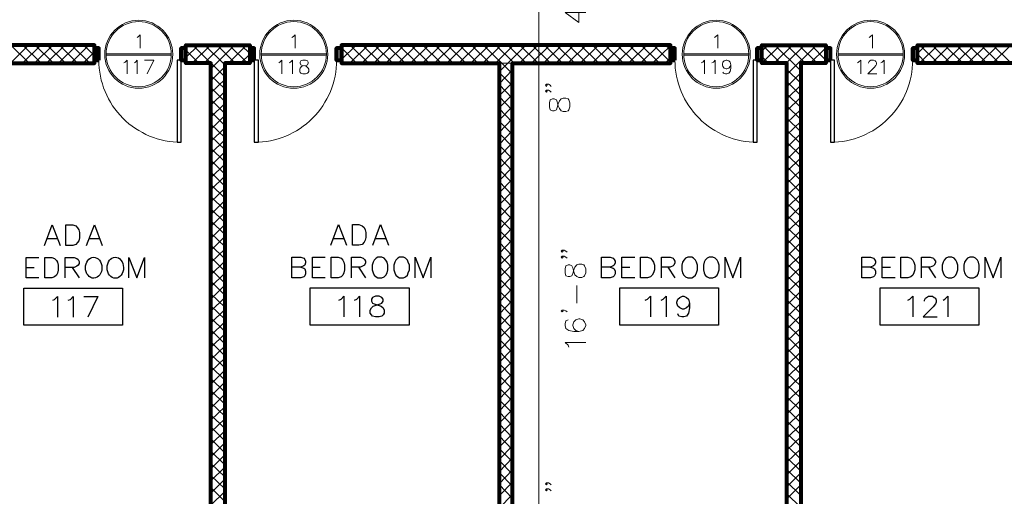
# Model space of a CAD drawing. Units: inches. Extents: x -1507 to 5845, y -2264 to 1655.
# Drawn here: x 1176 to 1607, y 372 to 581 of the extents above; entities that cross this region are included whole.
import ezdxf

# ---------------------------------------------------------------- set-up
doc = ezdxf.new("R2010")
doc.units = ezdxf.units.IN
doc.header["$MEASUREMENT"] = 0
doc.linetypes.add('CENTER', pattern=[2, 1.25, -0.25, 0.25, -0.25])
doc.layers.add('Construction Lines', color=2, linetype='CENTER')
doc.layers.add('PDF_Geometry', color=253, linetype='Continuous')

# ---------------------------------------------------------------- blocks, each defined once
blk = doc.blocks.new('2019 Commons Dormitory 1700 Bldg_Architectural_04_16_18')
at = {"layer": 'PDF_Geometry', "lineweight": 5}
for points in [[(1403.04, 616.8), (1403.04, 625.92), (1403.04, 569.92), (1403.04, 578.88)], [(1227.36, 573.28), (1227.84, 573.6), (1228.64, 574.4), (1228.64, 568.48)], [(1295.04, 573.28), (1295.68, 573.6), (1296.48, 574.4), (1296.48, 568.48)], [(1479.84, 573.28), (1480.48, 573.6), (1481.28, 574.4), (1481.28, 568.48)], [(1547.52, 573.28), (1548.16, 573.6), (1548.96, 574.4), (1548.96, 568.48)], [(1171.84, 561.92), (1179.84, 569.92)], [(1180, 561.92), (1172, 569.92)], [(1177.12, 561.92), (1185.12, 569.92)], [(1185.28, 561.92), (1177.28, 569.92)], [(1182.4, 561.92), (1190.4, 569.92)], [(1190.72, 561.92), (1182.72, 569.92)], [(1187.68, 561.92), (1195.68, 569.92)], [(1196, 561.92), (1188, 569.92)], [(1192.96, 561.92), (1200.96, 569.92)], [(1201.28, 561.92), (1193.28, 569.92)], [(1198.24, 561.92), (1206.24, 569.92)], [(1206.56, 561.92), (1198.56, 569.92)], [(1208.64, 565.28), (1203.84, 569.92)], [(1248.64, 569.76), (1248.8, 569.92)], [(1248.64, 564.48), (1254.08, 569.92)], [(1251.36, 561.92), (1259.36, 569.92)], [(1265.6, 556), (1251.68, 569.92)], [(1256.64, 561.92), (1264.64, 569.92)], [(1265.6, 561.28), (1256.96, 569.92)], [(1259.52, 559.52), (1269.92, 569.92)], [(1270.24, 561.92), (1262.24, 569.92)], [(1267.2, 561.92), (1275.2, 569.92)], [(1275.52, 561.92), (1267.52, 569.92)], [(1276.64, 566.24), (1272.8, 569.92)], [(1316.64, 568.8), (1317.6, 569.92)], [(1316.64, 563.52), (1323.04, 569.92)], [(1323.2, 561.92), (1316.64, 568.64)], [(1320.32, 561.92), (1328.32, 569.92)], [(1328.48, 561.92), (1320.48, 569.92)], [(1325.6, 561.92), (1333.6, 569.92)], [(1333.92, 561.92), (1325.92, 569.92)], [(1330.88, 561.92), (1338.88, 569.92)], [(1339.2, 561.92), (1331.2, 569.92)], [(1336.16, 561.92), (1344.16, 569.92)], [(1344.48, 561.92), (1336.48, 569.92)], [(1341.44, 561.92), (1349.44, 569.92)], [(1349.76, 561.92), (1341.76, 569.92)], [(1346.88, 561.92), (1354.88, 569.92)], [(1355.04, 561.92), (1347.04, 569.92)], [(1352.16, 561.92), (1360.16, 569.92)], [(1360.32, 561.92), (1352.32, 569.92)], [(1357.44, 561.92), (1365.44, 569.92)], [(1365.6, 561.92), (1357.6, 569.92)], [(1362.72, 561.92), (1370.72, 569.92)], [(1371.04, 561.92), (1363.04, 569.92)], [(1366.4, 569.92), (1412, 569.92), (1374.4, 569.92)], [(1368, 561.92), (1376, 569.92)], [(1376.32, 561.92), (1368.32, 569.92)], [(1373.28, 561.92), (1381.28, 569.92)], [(1381.6, 561.92), (1373.6, 569.92)], [(1378.56, 561.92), (1386.56, 569.92)], [(1391.52, 557.28), (1378.88, 569.92)], [(1384, 561.92), (1392, 569.92)], [(1392.16, 561.92), (1384.16, 569.92)], [(1385.6, 558.24), (1397.28, 569.92)], [(1397.44, 561.92), (1389.44, 569.92)], [(1394.56, 561.92), (1402.56, 569.92)], [(1402.72, 561.92), (1394.72, 569.92)], [(1399.84, 561.92), (1407.84, 569.92)], [(1408.16, 561.92), (1400.16, 569.92)], [(1403.04, 569.92), (1403.04, 561.92)], [(1405.12, 561.92), (1413.12, 569.92)], [(1413.44, 561.92), (1405.44, 569.92)], [(1410.4, 561.92), (1418.4, 569.92)], [(1418.72, 561.92), (1410.72, 569.92)], [(1415.68, 561.92), (1423.68, 569.92)], [(1424, 561.92), (1416, 569.92)], [(1421.12, 561.92), (1429.12, 569.92)], [(1429.28, 561.92), (1421.28, 569.92)], [(1426.4, 561.92), (1434.4, 569.92)], [(1434.56, 561.92), (1426.56, 569.92)], [(1431.68, 561.92), (1439.68, 569.92)], [(1440, 561.92), (1432, 569.92)], [(1436.96, 561.92), (1444.96, 569.92)], [(1445.28, 561.92), (1437.28, 569.92)], [(1442.24, 561.92), (1450.24, 569.92)], [(1450.56, 561.92), (1442.56, 569.92)], [(1447.52, 561.92), (1455.52, 569.92)], [(1455.84, 561.92), (1447.84, 569.92)], [(1452.8, 561.92), (1460.64, 569.6)], [(1460.64, 562.4), (1453.12, 569.92)], [(1460.64, 567.84), (1458.4, 569.92)], [(1500.64, 567.2), (1503.36, 569.92)], [(1500.64, 561.92), (1508.64, 569.92)], [(1508.8, 561.92), (1500.8, 569.92)], [(1505.92, 561.92), (1513.92, 569.92)], [(1517.6, 558.56), (1506.24, 569.92)], [(1511.2, 561.92), (1519.2, 569.92)], [(1511.52, 556.96), (1524.48, 569.92)], [(1519.52, 561.92), (1511.52, 569.92)], [(1524.8, 561.92), (1516.8, 569.92)], [(1521.76, 561.92), (1528.64, 568.64)], [(1527.04, 561.92), (1528.64, 563.36), (1522.08, 569.92)], [(1528.64, 568.8), (1527.36, 569.92)], [(1568.64, 566.24), (1572.32, 569.92)], [(1569.6, 561.92), (1577.6, 569.92)], [(1577.76, 561.92), (1569.76, 569.92)], [(1574.88, 561.92), (1582.88, 569.92)], [(1583.04, 561.92), (1575.04, 569.92)], [(1580.16, 561.92), (1588.16, 569.92)], [(1588.48, 561.92), (1580.48, 569.92)], [(1585.44, 561.92), (1593.44, 569.92)], [(1593.76, 561.92), (1585.76, 569.92)], [(1590.72, 561.92), (1598.72, 569.92)], [(1599.04, 561.92), (1591.04, 569.92)], [(1596, 561.92), (1604, 569.92)], [(1604.32, 561.92), (1596.32, 569.92)], [(1601.44, 561.92), (1609.44, 569.92)], [(1609.6, 561.92), (1601.6, 569.92)], [(1203.68, 561.92), (1208.64, 566.88)], [(1242.4, 566.08), (1213.6, 566.08)], [(1213.6, 565.44), (1242.4, 565.44)], [(1254.24, 561.92), (1248.64, 567.68)], [(1272.48, 561.92), (1276.64, 565.92)], [(1310.24, 566.08), (1281.44, 566.08)], [(1281.44, 565.44), (1310.24, 565.44)], [(1458.24, 561.92), (1460.64, 564.32)], [(1495.04, 566.08), (1466.24, 566.08)], [(1466.24, 565.44), (1495.04, 565.44)], [(1503.52, 561.92), (1500.64, 564.96)], [(1562.56, 566.08), (1533.76, 566.08)], [(1533.76, 565.44), (1562.56, 565.44)], [(1572.48, 561.92), (1568.64, 565.92)], [(1221.44, 562.08), (1222.08, 562.4), (1222.88, 563.36), (1222.88, 557.28)], [(1226.08, 562.08), (1226.56, 562.4), (1227.36, 563.36), (1227.36, 557.28)], [(1230.56, 563.36), (1234.56, 563.36), (1231.68, 557.28)], [(1248.96, 561.92), (1248.64, 562.4)], [(1259.52, 554.24), (1265.6, 560.32)], [(1289.28, 562.08), (1289.76, 562.4), (1290.56, 563.36), (1290.56, 557.28)], [(1293.76, 562.08), (1294.4, 562.4), (1295.2, 563.36), (1295.2, 557.28)], [(1317.92, 561.92), (1316.64, 563.36)], [(1366.4, 561.92), (1412, 561.92), (1382.4, 561.92)], [(1403.04, 552.8), (1403.04, 561.92), (1403.04, 361.92), (1403.04, 370.88)], [(1474.08, 562.08), (1474.72, 562.4), (1475.52, 563.36), (1475.52, 557.28)], [(1478.72, 562.08), (1479.36, 562.4), (1480.16, 563.36), (1480.16, 557.28)], [(1487.04, 561.28), (1486.72, 560.48), (1486.08, 559.84), (1485.28, 559.52), (1484.96, 559.52), (1484.16, 559.84), (1483.52, 560.48), (1483.36, 561.28), (1483.36, 561.6), (1483.52, 562.4), (1484.16, 563.04), (1484.96, 563.36), (1485.28, 563.36), (1486.08, 563.04), (1486.72, 562.4), (1487.04, 561.28), (1487.04, 559.84), (1486.72, 558.4), (1486.08, 557.6), (1485.28, 557.28), (1484.64, 557.28), (1483.84, 557.6), (1483.52, 558.08)], [(1542.4, 562.08), (1542.88, 562.4), (1543.84, 563.36), (1543.84, 557.28)], [(1547.2, 561.92), (1547.2, 562.08), (1547.52, 562.72), (1547.84, 563.04), (1548.32, 563.36), (1549.44, 563.36), (1550.08, 563.04), (1550.4, 562.72), (1550.72, 562.08), (1550.72, 561.6), (1550.4, 560.96), (1549.76, 560.16), (1546.88, 557.28), (1550.88, 557.28)], [(1552.64, 562.08), (1553.28, 562.4), (1554.08, 563.36), (1554.08, 557.28)], [(1265.6, 550.72), (1259.52, 556.64)], [(1385.6, 552.96), (1391.52, 559.04)], [(1391.52, 552), (1385.6, 557.92)], [(1517.6, 553.28), (1511.52, 559.2)], [(1511.52, 551.68), (1517.6, 557.76)], [(1259.52, 548.96), (1265.6, 554.88)], [(1265.6, 545.28), (1259.52, 551.36)], [(1385.6, 547.68), (1391.52, 553.6)], [(1391.52, 546.56), (1385.6, 552.64)], [(1517.6, 547.84), (1511.52, 553.92)], [(1511.52, 546.4), (1517.6, 552.32)], [(1259.52, 543.68), (1265.6, 549.6)], [(1385.6, 542.4), (1391.52, 548.32)], [(1391.52, 541.28), (1385.6, 547.36)], [(1517.6, 542.56), (1511.52, 548.64)], [(1511.52, 541.12), (1517.6, 547.04)], [(1265.6, 540), (1259.52, 546.08)], [(1259.52, 538.4), (1265.6, 544.32)], [(1385.6, 537.12), (1391.52, 543.04)], [(1517.6, 537.28), (1511.52, 543.36)], [(1265.6, 534.72), (1259.52, 540.8)], [(1259.52, 532.96), (1265.6, 539.04)], [(1391.52, 536), (1385.6, 542.08)], [(1511.52, 535.84), (1517.6, 541.76)], [(1265.6, 529.44), (1259.52, 535.36)], [(1385.6, 531.68), (1391.52, 537.76)], [(1391.52, 530.72), (1385.6, 536.64)], [(1517.6, 532), (1511.52, 537.92)], [(1511.52, 530.56), (1517.6, 536.48)], [(1259.52, 527.68), (1265.6, 533.76)], [(1265.6, 524.16), (1259.52, 530.08)], [(1385.6, 526.4), (1391.52, 532.48)], [(1391.52, 525.44), (1385.6, 531.36)], [(1517.6, 526.72), (1511.52, 532.64)], [(1511.52, 525.12), (1517.6, 531.2)], [(1259.52, 522.4), (1265.6, 528.48)], [(1385.6, 521.12), (1391.52, 527.2)], [(1391.52, 520.16), (1385.6, 526.08)], [(1517.6, 521.44), (1511.52, 527.36)], [(1511.52, 519.84), (1517.6, 525.92)], [(1265.6, 518.88), (1259.52, 524.8)], [(1259.52, 517.12), (1265.6, 523.2)], [(1385.6, 515.84), (1391.52, 521.92)], [(1517.6, 516), (1511.52, 522.08)], [(1265.6, 513.44), (1259.52, 519.52)], [(1259.52, 511.84), (1265.6, 517.76)], [(1391.52, 514.72), (1385.6, 520.8)], [(1511.52, 514.56), (1517.6, 520.64)], [(1265.6, 508.16), (1259.52, 514.24)], [(1385.6, 510.56), (1391.52, 516.48)], [(1391.52, 509.44), (1385.6, 515.52)], [(1517.6, 510.72), (1511.52, 516.8)], [(1511.52, 509.28), (1517.6, 515.2)], [(1259.52, 506.56), (1265.6, 512.48)], [(1265.6, 502.88), (1259.52, 508.96)], [(1385.6, 505.28), (1391.52, 511.2)], [(1391.52, 504.16), (1385.6, 510.24)], [(1517.6, 505.44), (1511.52, 511.52)], [(1511.52, 504), (1517.6, 509.92)], [(1259.52, 501.28), (1265.6, 507.2)], [(1385.6, 500), (1391.52, 505.92)], [(1391.52, 498.88), (1385.6, 504.96)], [(1517.6, 500.16), (1511.52, 506.24)], [(1511.52, 498.72), (1517.6, 504.64)], [(1265.6, 497.6), (1259.52, 503.68)], [(1259.52, 495.84), (1265.6, 501.92)], [(1385.6, 494.56), (1391.52, 500.64)], [(1517.6, 494.88), (1511.52, 500.8)], [(1265.6, 492.32), (1259.52, 498.24)], [(1259.52, 490.56), (1265.6, 496.64)], [(1391.52, 493.6), (1385.6, 499.52)], [(1385.6, 489.28), (1391.52, 495.36)], [(1511.52, 493.28), (1517.6, 499.36)], [(1517.6, 489.6), (1511.52, 495.52)], [(1265.6, 487.04), (1259.52, 492.96)], [(1259.52, 485.28), (1265.6, 491.36)], [(1391.52, 488.32), (1385.6, 494.24)], [(1511.52, 488), (1517.6, 494.08)], [(1265.6, 481.76), (1259.52, 487.68)], [(1385.6, 484), (1391.52, 490.08)], [(1391.52, 483.04), (1385.6, 488.96)], [(1517.6, 484.32), (1511.52, 490.24)], [(1511.52, 482.72), (1517.6, 488.8)], [(1259.52, 480), (1265.6, 486.08)], [(1385.6, 478.72), (1391.52, 484.8)], [(1391.52, 477.6), (1385.6, 483.68)], [(1517.6, 478.88), (1511.52, 484.96)], [(1511.52, 477.44), (1517.6, 483.52)], [(1265.6, 476.32), (1259.52, 482.4)], [(1259.52, 474.72), (1265.6, 480.64)], [(1385.6, 473.44), (1391.52, 479.36)], [(1391.52, 472.32), (1385.6, 478.4)], [(1517.6, 473.6), (1511.52, 479.68)], [(1265.6, 471.04), (1259.52, 477.12)], [(1259.52, 469.44), (1265.6, 475.36)], [(1385.6, 468.16), (1391.52, 474.08)], [(1511.52, 472.16), (1517.6, 478.08)], [(1517.6, 468.32), (1511.52, 474.4)], [(1265.6, 465.76), (1259.52, 471.84)], [(1259.52, 464.16), (1265.6, 470.08)], [(1391.52, 467.04), (1385.6, 473.12)], [(1511.52, 466.88), (1517.6, 472.8)], [(1265.6, 460.48), (1259.52, 466.56)], [(1385.6, 462.88), (1391.52, 468.8)], [(1391.52, 461.76), (1385.6, 467.84)], [(1517.6, 463.04), (1511.52, 469.12)], [(1511.52, 461.6), (1517.6, 467.52)], [(1259.52, 458.72), (1265.6, 464.8)], [(1265.6, 455.2), (1259.52, 461.12)], [(1385.6, 457.44), (1391.52, 463.52)], [(1391.52, 456.48), (1385.6, 462.4)], [(1517.6, 457.76), (1511.52, 463.68)], [(1511.52, 456.16), (1517.6, 462.24)], [(1259.52, 453.44), (1265.6, 459.52)], [(1385.6, 452.16), (1391.52, 458.24)], [(1391.52, 451.2), (1385.6, 457.12)], [(1517.6, 452.48), (1511.52, 458.4)], [(1511.52, 450.88), (1517.6, 456.96)], [(1265.6, 449.92), (1259.52, 455.84)], [(1259.52, 448.16), (1265.6, 454.24)], [(1385.6, 446.88), (1391.52, 452.96)], [(1517.6, 447.2), (1511.52, 453.12)], [(1265.6, 444.64), (1259.52, 450.56)], [(1259.52, 442.88), (1265.6, 448.8)], [(1391.52, 445.92), (1385.6, 451.84)], [(1511.52, 445.6), (1517.6, 451.68)], [(1265.6, 439.2), (1259.52, 445.28)], [(1385.6, 441.6), (1391.52, 447.52)], [(1391.52, 440.48), (1385.6, 446.56)], [(1517.6, 441.76), (1511.52, 447.84)], [(1511.52, 440.32), (1517.6, 446.24)], [(1259.52, 437.6), (1265.6, 443.52)], [(1265.6, 433.92), (1259.52, 440)], [(1385.6, 436.32), (1391.52, 442.24)], [(1391.52, 435.2), (1385.6, 441.28)], [(1517.6, 436.48), (1511.52, 442.56)], [(1511.52, 435.04), (1517.6, 440.96)], [(1259.52, 432.32), (1265.6, 438.24)], [(1385.6, 431.04), (1391.52, 436.96)], [(1391.52, 429.92), (1385.6, 436)], [(1517.6, 431.2), (1511.52, 437.28)], [(1511.52, 429.76), (1517.6, 435.68)], [(1265.6, 428.64), (1259.52, 434.72)], [(1259.52, 427.04), (1265.6, 432.96)], [(1385.6, 425.76), (1391.52, 431.68)], [(1517.6, 425.92), (1511.52, 431.84)], [(1265.6, 423.36), (1259.52, 429.28)], [(1259.52, 421.6), (1265.6, 427.68)], [(1391.52, 424.64), (1385.6, 430.56)], [(1511.52, 424.48), (1517.6, 430.4)], [(1517.6, 420.64), (1511.52, 426.56)], [(1265.6, 418.08), (1259.52, 424)], [(1259.52, 416.32), (1265.6, 422.4)], [(1385.6, 420.32), (1391.52, 426.4)], [(1391.52, 419.36), (1385.6, 425.28)], [(1511.52, 419.04), (1517.6, 425.12)], [(1265.6, 412.8), (1259.52, 418.72)], [(1385.6, 415.04), (1391.52, 421.12)], [(1391.52, 414.08), (1385.6, 420)], [(1517.6, 415.36), (1511.52, 421.28)], [(1511.52, 413.76), (1517.6, 419.84)], [(1259.52, 411.04), (1265.6, 417.12)], [(1385.6, 409.76), (1391.52, 415.84)], [(1391.52, 408.8), (1385.6, 414.72)], [(1517.6, 410.08), (1511.52, 416)], [(1511.52, 408.48), (1517.6, 414.56)], [(1265.6, 407.52), (1259.52, 413.44)], [(1259.52, 405.76), (1265.6, 411.68)], [(1385.6, 404.48), (1391.52, 410.4)], [(1391.52, 403.36), (1385.6, 409.44)], [(1517.6, 404.64), (1511.52, 410.72)], [(1265.6, 402.08), (1259.52, 408.16)], [(1259.52, 400.48), (1265.6, 406.4)], [(1385.6, 399.2), (1391.52, 405.12)], [(1511.52, 403.2), (1517.6, 409.12)], [(1517.6, 399.36), (1511.52, 405.44)], [(1265.6, 396.8), (1259.52, 402.88)], [(1259.52, 395.2), (1265.6, 401.12)], [(1391.52, 398.08), (1385.6, 404.16)], [(1511.52, 397.92), (1517.6, 403.84)], [(1265.6, 391.52), (1259.52, 397.6)], [(1385.6, 393.92), (1391.52, 399.84)], [(1391.52, 392.8), (1385.6, 398.88)], [(1517.6, 394.08), (1511.52, 400.16)], [(1511.52, 392.64), (1517.6, 398.56)], [(1259.52, 389.76), (1265.6, 395.84)], [(1265.6, 386.24), (1259.52, 392.16)], [(1385.6, 388.64), (1391.52, 394.56)], [(1391.52, 387.52), (1385.6, 393.44)], [(1517.6, 388.8), (1511.52, 394.72)], [(1511.52, 387.36), (1517.6, 393.28)], [(1259.52, 384.48), (1265.6, 390.56)], [(1385.6, 383.2), (1391.52, 389.28)], [(1391.52, 382.24), (1385.6, 388.16)], [(1517.6, 383.52), (1511.52, 389.44)], [(1511.52, 381.92), (1517.6, 388)], [(1265.6, 380.96), (1259.52, 386.88)], [(1259.52, 379.2), (1265.6, 385.28)], [(1385.6, 377.92), (1391.52, 384)], [(1517.6, 378.24), (1511.52, 384.16)], [(1265.6, 375.68), (1259.52, 381.6)], [(1259.52, 373.92), (1265.6, 380)], [(1391.52, 376.96), (1385.6, 382.88)], [(1511.52, 376.64), (1517.6, 382.72)], [(1265.6, 370.24), (1259.52, 376.32)], [(1385.6, 372.64), (1391.52, 378.72)], [(1391.52, 371.52), (1385.6, 377.6)], [(1517.6, 372.8), (1511.52, 378.88)], [(1511.52, 371.36), (1517.6, 377.44)], [(1259.52, 368.64), (1265.6, 374.56)], [(1385.6, 367.36), (1391.52, 373.28)], [(1517.6, 367.52), (1511.52, 373.6)]]:
    blk.add_lwpolyline(points, dxfattribs=at)
at = {"layer": 'PDF_Geometry', "lineweight": 20}
for points in [[(1423.52, 584.16), (1414.56, 584.16), (1420.48, 579.84), (1420.48, 586.24)], [(1210.56, 565.12), (1210.56, 565.28)], [(1246.56, 565.12), (1246.56, 565.28)], [(1278.56, 565.12), (1278.56, 565.28)], [(1314.56, 565.12), (1314.56, 565.28)], [(1462.56, 565.12), (1462.56, 565.28)], [(1498.56, 565.12), (1498.56, 565.28)], [(1530.56, 565.12), (1530.56, 565.28)], [(1566.56, 565.12), (1566.56, 565.28)], [(1406.4, 552.8), (1406.72, 552.32), (1406.4, 551.84), (1405.92, 552.32), (1406.4, 552.8), (1407.2, 552.8), (1408, 552.32), (1408.48, 551.84)], [(1406.4, 550.24), (1406.72, 549.76), (1406.4, 549.28), (1405.92, 549.76), (1406.4, 550.24), (1407.2, 550.24), (1408, 549.76), (1408.48, 549.28)], [(1413.28, 480.16), (1413.6, 479.68), (1413.28, 479.36), (1412.8, 479.68), (1413.28, 480.16), (1414.08, 480.16), (1414.88, 479.68), (1415.36, 479.36)], [(1413.28, 477.6), (1413.6, 477.12), (1413.28, 476.64), (1412.8, 477.12), (1413.28, 477.6), (1414.08, 477.6), (1414.88, 477.12), (1415.36, 476.64)], [(1419.68, 456.96), (1419.68, 464.64)], [(1413.28, 453.92), (1413.6, 453.6), (1413.28, 453.12), (1412.8, 453.6), (1413.28, 453.92), (1414.08, 453.92), (1414.88, 453.6), (1415.36, 453.12)], [(1415.84, 449.76), (1414.88, 449.28), (1414.56, 448), (1414.56, 447.2), (1414.88, 445.92), (1416.16, 444.96), (1418.4, 444.64), (1420.48, 444.64), (1422.24, 444.96), (1423.04, 445.92), (1423.52, 447.2), (1423.52, 447.52), (1423.04, 448.8), (1422.24, 449.76), (1420.96, 450.08), (1420.48, 450.08), (1419.2, 449.76), (1418.4, 448.8), (1417.92, 447.52), (1417.92, 447.2), (1418.4, 445.92), (1419.2, 444.96), (1420.48, 444.64)], [(1416.16, 437.76), (1415.84, 438.56), (1414.56, 439.84), (1423.52, 439.84)], [(1406.4, 378.4), (1406.72, 377.92), (1406.4, 377.44), (1405.92, 377.92), (1406.4, 378.4), (1407.2, 378.4), (1408, 377.92), (1408.48, 377.44)], [(1406.4, 375.68), (1406.72, 375.36), (1406.4, 374.88), (1405.92, 375.36), (1406.4, 375.68), (1407.2, 375.68), (1408, 375.36), (1408.48, 374.88)]]:
    blk.add_lwpolyline(points, dxfattribs=at)
at = {"layer": 'PDF_Geometry', "lineweight": 80}
for points in [[(1139.52, 361.92), (1139.52, 561.92), (1208.64, 561.92), (1208.64, 569.92), (1064.65, 569.92), (1064.65, 561.92), (1133.6, 561.92), (1133.6, 361.92)], [(1391.52, 361.92), (1391.52, 561.92), (1460.64, 561.92), (1460.64, 569.92), (1316.64, 569.92), (1316.64, 561.92), (1385.6, 561.92), (1385.6, 361.92)], [(1637.6, 361.92), (1637.6, 561.92), (1568.64, 561.92), (1568.64, 569.92), (1712.64, 569.92), (1712.64, 561.92)], [(1210.56, 563.36), (1210.56, 568.48)], [(1246.56, 563.36), (1246.56, 568.48)], [(1278.56, 563.36), (1278.56, 568.48)], [(1314.56, 563.36), (1314.56, 568.48)], [(1462.56, 563.36), (1462.56, 568.48)], [(1498.56, 563.36), (1498.56, 568.48)], [(1530.56, 563.36), (1530.56, 568.48)], [(1566.56, 563.36), (1566.56, 568.48)]]:
    blk.add_lwpolyline(points, dxfattribs=at)
for points in [[(1223.52, 353.92), (1223.52, 361.92), (1259.52, 361.92), (1259.52, 561.92), (1248.64, 561.92), (1248.64, 569.92), (1276.64, 569.92), (1276.64, 561.92), (1265.6, 561.92), (1265.6, 361.92), (1303.52, 361.92), (1303.52, 353.92)], [(1479.52, 353.92), (1479.52, 361.92), (1511.52, 361.92), (1511.52, 561.92), (1500.64, 561.92), (1500.64, 569.92), (1528.64, 569.92), (1528.64, 561.92), (1517.6, 561.92), (1517.6, 361.92), (1551.52, 361.92), (1551.52, 353.92)], [(1210.56, 563.36), (1210.56, 568.48), (1208.64, 568.48), (1208.64, 563.36)], [(1248.64, 563.36), (1248.64, 568.48), (1246.56, 568.48), (1246.56, 563.36)], [(1278.56, 563.36), (1278.56, 568.48), (1276.64, 568.48), (1276.64, 563.36)], [(1316.64, 563.36), (1316.64, 568.48), (1314.56, 568.48), (1314.56, 563.36)], [(1462.56, 563.36), (1462.56, 568.48), (1460.64, 568.48), (1460.64, 563.36)], [(1500.64, 563.36), (1500.64, 568.48), (1498.56, 568.48), (1498.56, 563.36)], [(1530.56, 563.36), (1530.56, 568.48), (1528.64, 568.48), (1528.64, 563.36)], [(1568.64, 563.36), (1568.64, 568.48), (1566.56, 568.48), (1566.56, 563.36)]]:
    blk.add_lwpolyline(points, close=True, dxfattribs=at)
at = {"layer": 'PDF_Geometry', "lineweight": 30}
for points in [[(1246.56, 527.36), (1246.56, 563.36), (1244.8, 563.36), (1244.8, 527.36)], [(1280.32, 527.36), (1280.32, 563.36), (1278.56, 563.36), (1278.56, 527.36)], [(1498.56, 527.36), (1498.56, 563.36), (1496.8, 563.36), (1496.8, 527.36)], [(1532.32, 527.36), (1532.32, 563.36), (1530.56, 563.36), (1530.56, 527.36)]]:
    blk.add_lwpolyline(points, close=True, dxfattribs=at)
at = {"layer": 'PDF_Geometry', "lineweight": 5}
blk.add_lwpolyline([(1299.84, 563.36), (1298.88, 563.04), (1298.56, 562.4), (1298.56, 561.92), (1298.88, 561.28), (1299.52, 560.96), (1300.64, 560.8), (1301.44, 560.48), (1302.08, 559.84), (1302.4, 559.36), (1302.4, 558.4), (1302.08, 557.92), (1301.76, 557.6), (1300.96, 557.28), (1299.84, 557.28), (1298.88, 557.6), (1298.56, 557.92), (1298.4, 558.4), (1298.4, 559.36), (1298.56, 559.84), (1299.2, 560.48), (1300, 560.8), (1301.28, 560.96), (1301.76, 561.28), (1302.08, 561.92), (1302.08, 562.4), (1301.76, 563.04), (1300.96, 563.36)], close=True, dxfattribs=at)
at = {"layer": 'PDF_Geometry', "lineweight": 20}
for points in [[(1407.68, 542.88), (1408, 541.6), (1408.96, 541.12), (1409.76, 541.12), (1410.72, 541.6), (1411.04, 542.56), (1411.52, 544.16), (1412, 545.44), (1412.8, 546.4), (1413.6, 546.72), (1414.88, 546.72), (1415.84, 546.4), (1416.16, 545.92), (1416.64, 544.64), (1416.64, 542.88), (1416.16, 541.6), (1415.84, 541.12), (1414.88, 540.8), (1413.6, 540.8), (1412.8, 541.12), (1412, 542.08), (1411.52, 543.36), (1411.04, 545.12), (1410.72, 545.92), (1409.76, 546.4), (1408.96, 546.4), (1408, 545.92), (1407.68, 544.64)], [(1414.56, 470.24), (1414.88, 468.96), (1415.84, 468.64), (1416.64, 468.64), (1417.44, 468.96), (1417.92, 469.92), (1418.4, 471.52), (1418.72, 472.8), (1419.68, 473.76), (1420.48, 474.08), (1421.76, 474.08), (1422.72, 473.76), (1423.04, 473.28), (1423.52, 472), (1423.52, 470.24), (1423.04, 468.96), (1422.72, 468.64), (1421.76, 468.16), (1420.48, 468.16), (1419.68, 468.64), (1418.72, 469.44), (1418.4, 470.72), (1417.92, 472.48), (1417.44, 473.28), (1416.64, 473.76), (1415.84, 473.76), (1414.88, 473.28), (1414.56, 472)]]:
    blk.add_lwpolyline(points, close=True, dxfattribs=at)
at = {"layer": 'PDF_Geometry', "lineweight": 25}
for points in [[(1186.72, 482.24), (1190.08, 491.2), (1193.6, 482.24)], [(1205.12, 482.24), (1208.64, 491.2), (1212, 482.24)], [(1312, 482.4), (1315.36, 491.36), (1318.88, 482.4)], [(1330.4, 482.4), (1333.76, 491.36), (1337.28, 482.4)], [(1188, 485.28), (1192.32, 485.28)], [(1206.4, 485.28), (1210.72, 485.28)], [(1313.28, 485.28), (1317.6, 485.28)], [(1331.68, 485.28), (1336, 485.28)], [(1184.32, 468), (1178.72, 468), (1178.72, 476.96), (1184.32, 476.96)], [(1195.84, 468), (1195.84, 476.96), (1199.68, 476.96), (1200.96, 476.48), (1201.44, 476.16), (1201.92, 475.2), (1201.92, 474.4), (1201.44, 473.6), (1200.96, 473.12), (1199.68, 472.64), (1195.84, 472.64)], [(1223.68, 468), (1223.68, 476.96), (1227.2, 468), (1230.56, 476.96), (1230.56, 468)], [(1298.88, 472.8), (1300.16, 472.32), (1300.64, 472), (1300.96, 471.04), (1300.96, 469.76), (1300.64, 468.96), (1300.16, 468.48), (1298.88, 468), (1295.04, 468), (1295.04, 477.12), (1298.88, 477.12), (1300.16, 476.64), (1300.64, 476.16), (1300.96, 475.36), (1300.96, 474.56), (1300.64, 473.6), (1300.16, 473.28), (1298.88, 472.8), (1295.04, 472.8)], [(1309.6, 468), (1304, 468), (1304, 477.12), (1309.6, 477.12)], [(1321.12, 468), (1321.12, 477.12), (1324.96, 477.12), (1326.24, 476.64), (1326.72, 476.16), (1327.2, 475.36), (1327.2, 474.56), (1326.72, 473.6), (1326.24, 473.28), (1324.96, 472.8), (1321.12, 472.8)], [(1348.96, 468), (1348.96, 477.12), (1352.48, 468), (1355.84, 477.12), (1355.84, 468)], [(1434.24, 472.8), (1435.52, 472.32), (1436, 472), (1436.48, 471.04), (1436.48, 469.76), (1436, 468.96), (1435.52, 468.48), (1434.24, 468), (1430.4, 468), (1430.4, 477.12), (1434.24, 477.12), (1435.52, 476.64), (1436, 476.16), (1436.48, 475.36), (1436.48, 474.56), (1436, 473.6), (1435.52, 473.28), (1434.24, 472.8), (1430.4, 472.8)], [(1444.96, 468), (1439.36, 468), (1439.36, 477.12), (1444.96, 477.12)], [(1456.64, 468), (1456.64, 477.12), (1460.48, 477.12), (1461.76, 476.64), (1462.08, 476.16), (1462.56, 475.36), (1462.56, 474.56), (1462.08, 473.6), (1461.76, 473.28), (1460.48, 472.8), (1456.64, 472.8)], [(1484.48, 468), (1484.48, 477.12), (1487.84, 468), (1491.2, 477.12), (1491.2, 468)], [(1548.16, 472.8), (1549.44, 472.32), (1549.92, 472), (1550.24, 471.04), (1550.24, 469.76), (1549.92, 468.96), (1549.44, 468.48), (1548.16, 468), (1544.32, 468), (1544.32, 477.12), (1548.16, 477.12), (1549.44, 476.64), (1549.92, 476.16), (1550.24, 475.36), (1550.24, 474.56), (1549.92, 473.6), (1549.44, 473.28), (1548.16, 472.8), (1544.32, 472.8)], [(1558.88, 468), (1553.28, 468), (1553.28, 477.12), (1558.88, 477.12)], [(1570.4, 468), (1570.4, 477.12), (1574.24, 477.12), (1575.68, 476.64), (1576, 476.16), (1576.48, 475.36), (1576.48, 474.56), (1576, 473.6), (1575.68, 473.28), (1574.24, 472.8), (1570.4, 472.8)], [(1598.24, 468), (1598.24, 477.12), (1601.76, 468), (1605.12, 477.12), (1605.12, 468)], [(1178.72, 472.64), (1182.24, 472.64)], [(1198.88, 472.64), (1201.92, 468)], [(1304, 472.8), (1307.36, 472.8)], [(1324.16, 472.8), (1327.2, 468)], [(1439.36, 472.8), (1442.88, 472.8)], [(1459.52, 472.8), (1462.56, 468)], [(1553.28, 472.8), (1556.8, 472.8)], [(1573.44, 472.8), (1576.48, 468)], [(1190.4, 458.24), (1191.2, 458.56), (1192.48, 459.84), (1192.48, 450.88)], [(1197.12, 458.24), (1198.08, 458.56), (1199.36, 459.84), (1199.36, 450.88)], [(1204, 459.84), (1210.08, 459.84), (1205.76, 450.88)], [(1315.52, 458.24), (1316.48, 458.72), (1317.76, 460), (1317.76, 451.04)], [(1322.4, 458.24), (1323.36, 458.72), (1324.64, 460), (1324.64, 451.04)], [(1449.6, 458.24), (1450.56, 458.72), (1451.84, 460), (1451.84, 451.04)], [(1456.48, 458.24), (1457.44, 458.72), (1458.72, 460), (1458.72, 451.04)], [(1468.96, 456.96), (1468.48, 455.68), (1467.68, 454.88), (1466.4, 454.4), (1465.92, 454.4), (1464.64, 454.88), (1463.84, 455.68), (1463.36, 456.96), (1463.36, 457.44), (1463.84, 458.72), (1464.64, 459.52), (1465.92, 460), (1466.4, 460), (1467.68, 459.52), (1468.48, 458.72), (1468.96, 456.96), (1468.96, 454.88), (1468.48, 452.64), (1467.68, 451.36), (1466.4, 451.04), (1465.6, 451.04), (1464.32, 451.36), (1463.84, 452.32)], [(1564.48, 458.24), (1565.28, 458.72), (1566.56, 460), (1566.56, 451.04)], [(1571.68, 457.92), (1571.68, 458.24), (1572.16, 459.2), (1572.64, 459.52), (1573.44, 460), (1575.2, 460), (1576, 459.52), (1576.48, 459.2), (1576.8, 458.24), (1576.8, 457.44), (1576.48, 456.64), (1575.52, 455.36), (1571.2, 451.04), (1577.28, 451.04)], [(1579.84, 458.24), (1580.64, 458.72), (1581.92, 460), (1581.92, 451.04)]]:
    blk.add_lwpolyline(points, dxfattribs=at)
for points in [[(1196.16, 482.24), (1196.16, 491.2), (1199.2, 491.2), (1200.48, 490.88), (1201.28, 489.92), (1201.76, 489.12), (1202.08, 487.84), (1202.08, 485.6), (1201.76, 484.32), (1201.28, 483.52), (1200.48, 482.72), (1199.2, 482.24)], [(1321.44, 482.4), (1321.44, 491.36), (1324.32, 491.36), (1325.76, 490.88), (1326.56, 490.08), (1327.04, 489.12), (1327.36, 487.84), (1327.36, 485.76), (1327.04, 484.48), (1326.56, 483.68), (1325.76, 482.72), (1324.32, 482.4)], [(1186.88, 468), (1186.88, 476.96), (1189.92, 476.96), (1191.2, 476.48), (1192, 475.68), (1192.48, 474.88), (1192.8, 473.6), (1192.8, 471.36), (1192.48, 470.08), (1192, 469.28), (1191.2, 468.48), (1189.92, 468)], [(1312.16, 468), (1312.16, 477.12), (1315.2, 477.12), (1316.48, 476.64), (1317.28, 475.84), (1317.76, 474.88), (1318.08, 473.6), (1318.08, 471.52), (1317.76, 470.24), (1317.28, 469.28), (1316.48, 468.48), (1315.2, 468)], [(1332.64, 477.12), (1331.84, 476.64), (1331.04, 475.84), (1330.56, 474.88), (1330.08, 473.6), (1330.08, 471.52), (1330.56, 470.24), (1331.04, 469.28), (1331.84, 468.48), (1332.64, 468), (1334.4, 468), (1335.36, 468.48), (1336.16, 469.28), (1336.64, 470.24), (1336.96, 471.52), (1336.96, 473.6), (1336.64, 474.88), (1336.16, 475.84), (1335.36, 476.64), (1334.4, 477.12)], [(1342.08, 477.12), (1341.28, 476.64), (1340.48, 475.84), (1340, 474.88), (1339.52, 473.6), (1339.52, 471.52), (1340, 470.24), (1340.48, 469.28), (1341.28, 468.48), (1342.08, 468), (1343.84, 468), (1344.64, 468.48), (1345.6, 469.28), (1345.92, 470.24), (1346.4, 471.52), (1346.4, 473.6), (1345.92, 474.88), (1345.6, 475.84), (1344.64, 476.64), (1343.84, 477.12)], [(1447.52, 468), (1447.52, 477.12), (1450.56, 477.12), (1451.84, 476.64), (1452.64, 475.84), (1453.12, 474.88), (1453.6, 473.6), (1453.6, 471.52), (1453.12, 470.24), (1452.64, 469.28), (1451.84, 468.48), (1450.56, 468)], [(1468.16, 477.12), (1467.2, 476.64), (1466.4, 475.84), (1465.92, 474.88), (1465.6, 473.6), (1465.6, 471.52), (1465.92, 470.24), (1466.4, 469.28), (1467.2, 468.48), (1468.16, 468), (1469.92, 468), (1470.72, 468.48), (1471.52, 469.28), (1472, 470.24), (1472.48, 471.52), (1472.48, 473.6), (1472, 474.88), (1471.52, 475.84), (1470.72, 476.64), (1469.92, 477.12)], [(1477.6, 477.12), (1476.64, 476.64), (1475.84, 475.84), (1475.36, 474.88), (1475.04, 473.6), (1475.04, 471.52), (1475.36, 470.24), (1475.84, 469.28), (1476.64, 468.48), (1477.6, 468), (1479.2, 468), (1480.16, 468.48), (1480.96, 469.28), (1481.44, 470.24), (1481.92, 471.52), (1481.92, 473.6), (1481.44, 474.88), (1480.96, 475.84), (1480.16, 476.64), (1479.2, 477.12)], [(1561.44, 468), (1561.44, 477.12), (1564.48, 477.12), (1565.76, 476.64), (1566.56, 475.84), (1567.04, 474.88), (1567.52, 473.6), (1567.52, 471.52), (1567.04, 470.24), (1566.56, 469.28), (1565.76, 468.48), (1564.48, 468)], [(1582.08, 477.12), (1581.12, 476.64), (1580.32, 475.84), (1579.84, 474.88), (1579.52, 473.6), (1579.52, 471.52), (1579.84, 470.24), (1580.32, 469.28), (1581.12, 468.48), (1582.08, 468), (1583.68, 468), (1584.64, 468.48), (1585.44, 469.28), (1585.92, 470.24), (1586.24, 471.52), (1586.24, 473.6), (1585.92, 474.88), (1585.44, 475.84), (1584.64, 476.64), (1583.68, 477.12)], [(1591.52, 477.12), (1590.56, 476.64), (1589.76, 475.84), (1589.28, 474.88), (1588.96, 473.6), (1588.96, 471.52), (1589.28, 470.24), (1589.76, 469.28), (1590.56, 468.48), (1591.52, 468), (1593.12, 468), (1594.08, 468.48), (1594.88, 469.28), (1595.36, 470.24), (1595.68, 471.52), (1595.68, 473.6), (1595.36, 474.88), (1594.88, 475.84), (1594.08, 476.64), (1593.12, 477.12)], [(1220.96, 447.36), (1177.76, 447.36), (1177.76, 463.52), (1220.96, 463.52)], [(1346.24, 447.36), (1303.04, 447.36), (1303.04, 463.68), (1346.24, 463.68)], [(1481.6, 447.36), (1438.4, 447.36), (1438.4, 463.68), (1481.6, 463.68)], [(1595.52, 447.36), (1552.32, 447.36), (1552.32, 463.68), (1595.52, 463.68)], [(1331.52, 460), (1330.24, 459.52), (1329.76, 458.72), (1329.76, 457.92), (1330.24, 456.96), (1331.04, 456.64), (1332.8, 456.16), (1334.08, 455.68), (1334.88, 454.88), (1335.36, 453.92), (1335.36, 452.64), (1334.88, 451.84), (1334.4, 451.36), (1333.12, 451.04), (1331.52, 451.04), (1330.24, 451.36), (1329.76, 451.84), (1329.28, 452.64), (1329.28, 453.92), (1329.76, 454.88), (1330.56, 455.68), (1331.84, 456.16), (1333.6, 456.64), (1334.4, 456.96), (1334.88, 457.92), (1334.88, 458.72), (1334.4, 459.52), (1333.12, 460)]]:
    blk.add_lwpolyline(points, close=True, dxfattribs=at)
at = {"layer": 'PDF_Geometry', "lineweight": 5}
for centre, radius in [((1228.01, 565.86), 14.88), ((1227.99, 565.92), 14.25), ((1295.84, 565.86), 14.88), ((1295.83, 565.92), 14.25), ((1480.64, 565.86), 14.88), ((1480.63, 565.92), 14.25), ((1548.17, 565.86), 14.88), ((1548.15, 565.92), 14.25)]:
    blk.add_circle(centre, radius, dxfattribs=at)
for centre, start, end in [((1246.5, 563.31), 179.9117, 270.092), ((1278.62, 563.3), 269.9056, 0.0944), ((1498.5, 563.31), 179.9117, 270.0883), ((1530.62, 563.3), 269.9056, 0.0944)]:
    blk.add_arc(centre, 35.94, start, end, dxfattribs=at)
at = {"layer": 'PDF_Geometry', "lineweight": 25}
for centre, major_axis, ratio, start_param, end_param in [((1208.3, 472.48), (-0.03, 4.58), 0.786479, 0.208141, 6.491326), ((1217.74, 472.5), (-0.06, 4.61), 0.779034, 0.2474133116359707, 6.530598618815556)]:
    blk.add_ellipse(centre, major_axis=major_axis, ratio=ratio, start_param=start_param, end_param=end_param, dxfattribs=at)

msp = doc.modelspace()

# ---------------------------------------------------------------- block references
at = {"layer": 'Construction Lines'}
msp.add_blockref('2019 Commons Dormitory 1700 Bldg_Architectural_04_16_18', (0, 0), dxfattribs=at)

doc.saveas('drawing.dxf')
